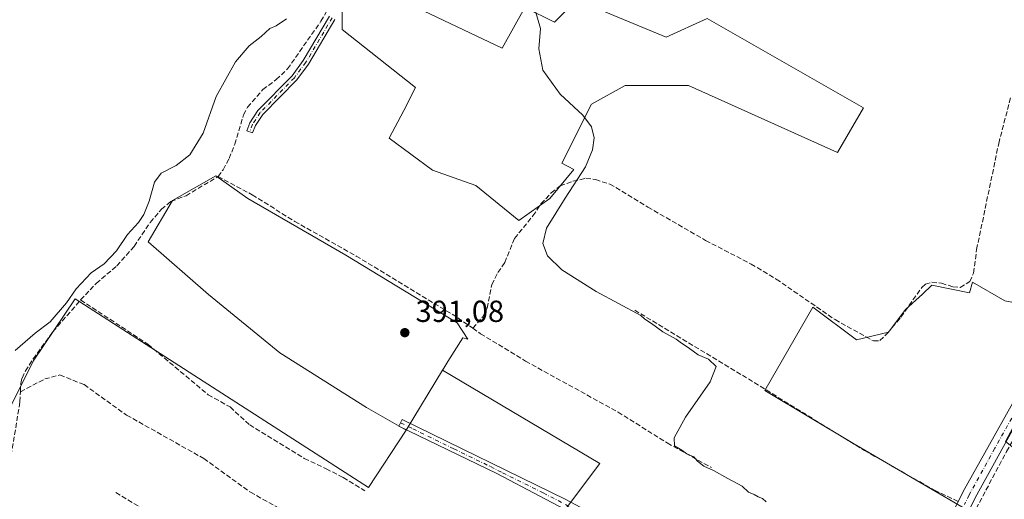
# Model space of a CAD drawing. Units: metres. Extents: x 594770 to 598266, y 4657357 to 4659720.
# Drawn here: x 597430 to 597754, y 4658602 to 4658760 of the extents above; entities that cross this region are included whole.
import ezdxf

# ---------------------------------------------------------------- set-up
doc = ezdxf.new("R2010")
doc.units = ezdxf.units.M
doc.header["$MEASUREMENT"] = 0
doc.linetypes.add('DGN Style 3', pattern=[2.307223458686699, 1.648016756204785, -0.6592067024819142])
doc.linetypes.add('DGN Style 4', pattern=[2.6384748266838614, 1.318413404963828, -0.6592067024819142, 0.001648016756204785, -0.6592067024819142])
for name, color, linetype, lineweight in [('Arbolado forestal CxS', 92, 'Continuous', 0), ('Camino Cxs', 7, 'Continuous', 0), ('Camino eje', 30, 'DGN Style 4', 13), ('Corriente artificial lineal', 4, 'DGN Style 3', 13), ('Cultivos herbáceos CxS', 92, 'Continuous', 0), ('Cultivos leñosos CxS', 92, 'Continuous', 0), ('Curva de nivel normal', 30, 'Continuous', 0), ('Huerta CxS', 92, 'Continuous', 0), ('Pista no pavimentada Cxs', 111, 'Continuous', 0), ('Pista no pavimentada eje', 91, 'DGN Style 4', 0), ('Punto de cota en terreno', 7, 'Continuous', 0), ('Rótulo de punto de cota en terreno', 7, 'Continuous', 0), ('Senda', 7, 'DGN Style 3', 0)]:
    doc.layers.add(name, color=color, linetype=linetype, lineweight=lineweight)
doc.styles.add('Style-Arial', font='txt')

# ---------------------------------------------------------------- blocks, each defined once
blk = doc.blocks.new('*U10')
at = {"layer": 'Cultivos herbáceos CxS', "color": 92, "linetype": 'Continuous', "lineweight": 0}
for points in [[(597536.2768999999, 4658778.900900001, 393.4526999999944), (597536.2767000003, 4658756.759500001, 390.8798999999999), (597560.4323000005, 4658737.704500001, 390.8301000000066), (597556.4886999996, 4658730.0985, 390.8894), (597551.7472000001, 4658720.954100001, 390.9674999999988), (597566.0159999998, 4658710.407500001, 390.8288999999932), (597580.2843000004, 4658705.444300001, 390.7032999999938), (597594.3892999999, 4658693.857899999, 390.7333999999973), (597604.5994999995, 4658701.1505, 390.6199000000051), (597612.5264999997, 4658710.6623, 390.5699000000022), (597608.5497000003, 4658712.763499999, 390.5858000000007), (597618.3831000002, 4658732.249299999, 390.1793000000035), (597629.4123000001, 4658738.376499999, 390.2332000000025), (597650.2456999999, 4658738.3761, 389.7143999999971), (597699.2641000003, 4658716.317299999, 389.5445999999938), (597707.8425000003, 4658731.022500001, 389.3092000000034), (597656.3731000006, 4658760.4343, 389.4695000000065), (597642.8930000003, 4658754.3073, 390.1239999999962), (597613.4818000002, 4658766.562100001, 390.1808000000019), (597606.1284999996, 4658759.2095, 390.2302999999956), (597596.3251, 4658764.111500001, 390.303700000004), (597588.9719000002, 4658750.6315, 390.3251000000019), (597563.2370999996, 4658762.886499999, 390.6045000000013)], [(597811.6880999999, 4658570.818299999, 389.248900000006), (597775.7056999998, 4658604.319499999, 389.3889000000054), (597754.6129000002, 4658621.069900001, 389.7587000000058), (597769.5028999997, 4658648.9869, 389.6754999999976), (597777.0771000005, 4658659.590700001, 389.5461000000068), (597766.6516000004, 4658665.051700001, 389.5154000000039), (597754.3630999997, 4658667.356100001, 389.6205000000046), (597743.7197000004, 4658673.564900001, 389.7286000000022), (597742.8261000002, 4658670.0803, 389.7436000000016), (597730.4181000004, 4658672.561899999, 389.6698000000033), (597727.2647000002, 4658669.6339, 389.7133000000031), (597721.7326999997, 4658664.497300001, 389.8218999999954), (597716.1491, 4658657.0527, 390.0161999999983), (597705.6025, 4658654.5715, 390.0779999999941), (597691.2525000004, 4658665.3343, 389.9873999999982), (597675.3869000003, 4658637.835300001, 389.9615999999951), (597704.3613, 4658620.450099999, 389.8527999999933), (597741.5844999999, 4658598.7367, 389.9413000000059)], [(597583.3184000002, 4658563.519900001, 391.1181999999972), (597621.0214999998, 4658613.790899999, 390.4860000000044), (597569.2933, 4658644.5351, 391.3122000000003), (597569.7370999996, 4658645.267300001, 391.3000999999931), (597571.0573000005, 4658647.3793, 391.3117999999959), (597575.9411000004, 4658655.193299999, 391.2479000000022), (597577.5597000001, 4658654.730900001, 391.1272000000026), (597574.0800999999, 4658660.156500001, 391.4265000000014), (597537.4775, 4658682.490700001, 391.4700000000012), (597505.2176999999, 4658701.102499999, 391.5752999999968), (597494.6709000003, 4658708.547300001, 392.3877000000066), (597480.4018999999, 4658700.4825, 393.0957000000053), (597472.3362999996, 4658686.8343, 392.0586999999941), (597492.1886999998, 4658669.463500001, 391.4823000000033), (597515.7635000005, 4658650.231100001, 391.4138999999996), (597544.3009000003, 4658632.239499999, 391.3902999999991), (597557.3293000003, 4658624.794700001, 391.321100000001), (597544.9537000004, 4658605.8533, 391.5135000000009), (597448.3805000001, 4658668.0305, 395.309500000003), (597434.4899000004, 4658647.5253, 392.9045999999944), (597420.5992999999, 4658619.743899999, 398.0356000000029), (597394.1409, 4658521.847899999, 394.0785000000033)]]:
    blk.add_polyline3d(points, dxfattribs=at)
blk = doc.blocks.new('5PATER')
at = {"layer": 'Arbolado forestal CxS', "linetype": 'Continuous', "lineweight": 0}
h = blk.add_hatch(color=51, dxfattribs=at)
edge = h.paths.add_edge_path()
edge.add_ellipse((0, 0), major_axis=(-0.1095731443231308, -0.1110710700762829), ratio=0.9994222409660322, start_angle=0, end_angle=360)

msp = doc.modelspace()

# ---------------------------------------------------------------- linework, layer by layer
at = {"layer": 'Camino Cxs', "color": 7, "linetype": 'Continuous', "lineweight": 0}
for points in [[(597533.8400999998, 4658760.130100001, 391.3883999999962), (597525.1601, 4658745.4301, 391.3643000000012), (597521.2901, 4658740.2401, 391.2743000000046), (597510.0900999998, 4658728.780099999, 391.2942999999942), (597507.6700999998, 4658725.1601, 391.2837), (597506.7600999996, 4658722.710100001, 391.2994000000036), (597504.8400999998, 4658723.4301, 391.4379999999946), (597505.8400999998, 4658726.100099999, 391.4870999999985), (597508.4901000002, 4658730.0801, 391.5911999999953), (597519.7301000003, 4658741.5701, 391.5494000000036), (597523.4501, 4658746.5701, 391.780899999998), (597532.0900999998, 4658761.200099999, 391.7145000000019)], [(597533.8400999998, 4658760.130100001, 391.3883999999962), (597525.1601, 4658745.4301, 391.3643000000012), (597521.2901, 4658740.2401, 391.2743000000046), (597510.0900999998, 4658728.780099999, 391.2942999999942), (597507.6700999998, 4658725.1601, 391.2837), (597506.7600999996, 4658722.710100001, 391.2994000000036), (597504.8400999998, 4658723.4301, 391.4379999999946), (597505.8400999998, 4658726.100099999, 391.4870999999985), (597508.4901000002, 4658730.0801, 391.5911999999953), (597519.7301000003, 4658741.5701, 391.5494000000036), (597523.4501, 4658746.5701, 391.780899999998), (597532.0900999998, 4658761.200099999, 391.7145000000019)], [(597700.0401, 4658542.0001, 390.585500000001), (597686.9401000004, 4658551.850099999, 390.5129000000015), (597670.2801000001, 4658563.6501, 390.5338999999949), (597643.8101000005, 4658580.630100001, 390.5271000000066), (597587.1601, 4658610.4801, 390.8415999999997), (597554.9401000004, 4658626.0701, 391.4030999999959), (597556.0301000001, 4658628.3101, 391.3430999999982), (597609.9101, 4658601.9001, 390.7526000000071), (597627.5900999998, 4658592.550100001, 390.5369000000064), (597646.4600999998, 4658581.970100001, 390.477899999998), (597659.2301000003, 4658574.090100001, 390.4838000000018), (597671.6801000005, 4658565.720100001, 390.4848999999958), (597684.3800999997, 4658556.8301, 390.5445000000037), (597701.5201000003, 4658544.0101, 390.5592999999935)]]:
    msp.add_polyline3d(points, dxfattribs=at)
msp.add_polyline3d([(597701.5201000003, 4658544.0101, 390.5592999999935), (597700.0401, 4658542.0001, 390.585500000001), (597686.9401000004, 4658551.850099999, 390.5129000000015), (597670.2801000001, 4658563.6501, 390.5338999999949), (597643.8101000005, 4658580.630100001, 390.5271000000066), (597587.1601, 4658610.4801, 390.8415999999997), (597554.9401000004, 4658626.0701, 391.4030999999959), (597556.0301000001, 4658628.3101, 391.3430999999982), (597609.9101, 4658601.9001, 390.7526000000071), (597627.5900999998, 4658592.550100001, 390.5369000000064), (597646.4600999998, 4658581.970100001, 390.477899999998), (597659.2301000003, 4658574.090100001, 390.4838000000018), (597671.6801000005, 4658565.720100001, 390.4848999999958), (597684.3800999997, 4658556.8301, 390.5445000000037)], close=True, dxfattribs=at)
at = {"layer": 'Camino eje', "color": 30, "linetype": 'DGN Style 4', "lineweight": 13}
for points in [[(597532.9650999998, 4658760.665100001, 391.4716000000044), (597524.3051000005, 4658746.0001, 391.5589999999939), (597520.5100999996, 4658740.905099999, 391.4043999999994), (597509.2901, 4658729.4301, 391.4330000000046), (597506.7550999997, 4658725.630100001, 391.3738000000012), (597505.8000999996, 4658723.0701, 391.3625000000029)], [(597555.4851000002, 4658627.190099999, 391.3450000000012), (597559.5125000002, 4658625.2413, 391.1686999999947), (597572.9824999999, 4658618.638699999, 391.090200000006), (597585.0651000004, 4658612.792500001, 390.9358999999968), (597588.9968999998, 4658610.720699999, 390.7979999999953), (597602.4669000005, 4658604.1183, 390.761599999998), (597635.7001, 4658586.590100001, 390.5252000000037), (597645.1350999996, 4658581.300100001, 390.5063999999985), (597648.4439000003, 4658579.1775, 390.5035000000062), (597654.8287000004, 4658575.237500001, 390.5081999999966), (597664.7550999997, 4658568.870100001, 390.5414000000019), (597670.9801000003, 4658564.6851, 390.5154999999941), (597677.3300999999, 4658560.2401, 390.5568999999959), (597685.6601, 4658554.340100001, 390.5090000000055), (597702.6845000006, 4658541.5767, 390.4842000000062)]]:
    msp.add_polyline3d(points, dxfattribs=at)
at = {"layer": 'Corriente artificial lineal', "color": 4, "linetype": 'DGN Style 3', "lineweight": 13, "extrusion": (-0.002048272279124761, -0.01639242127676946, 0.9998635372416356), "elevation": -77197.5836661785, "flags": 128}
msp.add_lwpolyline([(15239.47079075384, 4696100.7363301), (15343.59879989712, 4696054.813390355), (15362.46862098854, 4696046.771092484), (15430.89291380148, 4696039.055035412), (15444.49823208957, 4696040.59671869)], dxfattribs=at)
at = {"layer": 'Corriente artificial lineal', "color": 4, "linetype": 'DGN Style 3', "lineweight": 13}
for points in [[(597495.3800999997, 4658708.370100001, 392.1852000000072), (597497.0800999999, 4658710.610099999, 392.0939000000071), (597499.0201000003, 4658714.270099999, 392.1763000000064), (597500.8800999997, 4658719.0001, 391.9615999999951), (597503.7701000003, 4658728.710100001, 392.1129999999976), (597505.0800999999, 4658731.2401, 392.1873000000051), (597510.1300999997, 4658737.0001, 392.5592999999935), (597514.5401, 4658740.3101, 392.3656999999948), (597518.2600999996, 4658743.8201, 392.1472000000067), (597529.2701000003, 4658759.550100001, 392.2127999999939), (597548.8800999997, 4658793.960100001, 391.2780000000057), (597554.6401000004, 4658805.530099999, 391.3557000000001), (597559.7301000003, 4658814.770099999, 391.2396000000008), (597562.9700999996, 4658819.4001, 391.0835999999982), (597564.7200999996, 4658820.970100001, 391.2949999999983), (597565.9401000004, 4658821.7501, 391.3104000000022), (597573.3201000001, 4658824.380100001, 390.8188999999985), (597574.8501000004, 4658825.4301, 390.8300000000018), (597576.8901000004, 4658827.950099999, 390.757500000007), (597579.6901000004, 4658832.460100001, 390.718200000003), (597589.0100999996, 4658853.710100001, 390.7511999999988), (597596.2500999998, 4658867.7301, 390.4318000000058), (597597.0800999999, 4658871.1601, 390.0963999999949)], [(597579.2205999997, 4658658.3707, 391.2856999999931), (597582.4501, 4658662.040100001, 391.2013000000007), (597583.9501, 4658664.9801, 391.0641000000033), (597585.4901000002, 4658672.770099999, 391.1119999999937), (597587.5401, 4658676.720100001, 391.2361999999994), (597589.7701000003, 4658680.020099999, 390.9262000000017), (597592.9901000002, 4658687.970100001, 390.7679000000062), (597599.0401, 4658695.380100001, 390.6560999999929), (597601.6901000004, 4658699.370100001, 390.6604999999981), (597605.0800999999, 4658703.0001, 390.6622000000062), (597608.0500999996, 4658705.270099999, 390.6282999999967), (597612.2301000003, 4658706.8101, 390.4232000000048), (597616.5000999998, 4658707.790100001, 390.5703000000067), (597619.6300999997, 4658707.3301, 390.5497000000032), (597624.4101, 4658705.9001, 390.3761999999988), (597636.8601000002, 4658698.280099999, 390.2035000000033), (597655.9001000002, 4658687.300100001, 390.25), (597670.8501000004, 4658679.540100001, 390.0369000000064), (597679.1700999998, 4658674.5601, 390.0948000000063), (597698.5000999998, 4658661.210100001, 389.9557000000059), (597711.1700999998, 4658654.170100001, 390.0261000000028), (597713.3000999996, 4658654.300100001, 389.9946999999956), (597715.8901000004, 4658656.860099999, 390.0090000000055), (597720.2001, 4658662.020099999, 389.834600000002), (597727.0701000001, 4658671.8301, 389.6714999999967), (597728.2801000001, 4658672.870100001, 389.6515000000072), (597730.3800999997, 4658673.5101, 389.6414999999979), (597733.5100999996, 4658673.200099999, 389.6649999999936), (597737.3000999996, 4658672.0701, 389.6953999999969), (597739.7100999998, 4658671.7601, 389.7409999999945), (597742.8501000004, 4658673.7401, 389.7623000000021), (597744.1001000004, 4658676.5701, 389.633799999996), (597745.1300999997, 4658684.3301, 389.4467000000004), (597752.4001000002, 4658719.280099999, 389.1633000000002), (597756.4200999998, 4658734.8101, 389.2360000000044)], [(597450.1201, 4658667.690099999, 394.0822000000044), (597455.2801000001, 4658673.170100001, 394.0485000000044), (597462.0500999996, 4658678.920100001, 393.4342000000034), (597467.7301000003, 4658685.360099999, 393.377999999997), (597473.0301000001, 4658693.2401, 393.1496000000043), (597476.7600999996, 4658697.5801, 393.0580000000046), (597479.8201000001, 4658700.1601, 393.1401000000042), (597484.8300999999, 4658702.0101, 392.511599999998), (597495.3800999997, 4658708.370100001, 392.1852000000072)], [(597495.3800999997, 4658708.370100001, 392.1852000000072), (597506.6601, 4658702.360099999, 391.5868000000046), (597520.6101000002, 4658693.5601, 391.5138000000007), (597540.8901000004, 4658682.1601, 391.4220999999961), (597574.3300999999, 4658661.800100001, 391.4355000000069), (597579.2205999997, 4658658.3707, 391.2856999999931)], [(597430.3092999998, 4658637.394900001, 393.2323000000033), (597430.4301000005, 4658640.210100001, 393.2930999999954), (597430.8601000002, 4658641.960100001, 393.1772000000055), (597431.9901000002, 4658644.290100001, 392.9759999999951), (597434.4801000003, 4658648.2401, 393.0543999999936), (597441.0401, 4658657.2501, 393.8953000000038), (597450.1201, 4658667.690099999, 394.0822000000044)], [(597450.1201, 4658667.690099999, 394.0822000000044), (597472.3470999999, 4658653.059400001, 391.8830000000016), (597492.1380000003, 4658636.443499999, 391.7185999999929), (597499.3346999995, 4658632.421900001, 391.6340000000055), (597505.7905000001, 4658626.495200001, 391.7590999999957), (597523.7822000004, 4658615.488500001, 391.6270999999979), (597530.9789000005, 4658612.1018, 391.6361999999936), (597536.5881000003, 4658609.138499999, 391.5580000000046), (597543.6788999997, 4658604.7993, 391.505799999999)], [(597579.2205999997, 4658658.3707, 391.2856999999931), (597581.7901, 4658656.5701, 391.0513000000064), (597596.6201, 4658647.520099999, 390.5020999999979), (597627.0800999999, 4658630.7401, 390.3687000000064), (597643.2600999996, 4658620.5601, 390.4717999999993), (597657.8300999999, 4658612.460100001, 390.0782000000036)], [(597430.3092999998, 4658637.394900001, 393.2323000000033), (597438.2948000003, 4658641.6489, 392.2835999999952), (597443.3218, 4658642.971799999, 392.0758999999962), (597451.2594, 4658639.796800001, 392.0819999999949), (597465.2823000001, 4658629.7426, 391.982799999998), (597490.6824000003, 4658615.4551, 391.7915000000066), (597506.0281999996, 4658604.342599999, 391.7948999999935), (597521.6387, 4658595.611300001, 391.5228000000061), (597539.6304000001, 4658585.821699999, 391.5151000000042), (597566.8825000003, 4658568.8883, 391.1929999999993), (597590.9595999997, 4658554.336200001, 391.2458000000042), (597599.4263000004, 4658547.986199999, 391.3114999999962), (597618.7410000004, 4658540.5779, 391.1953999999969), (597657.7152000006, 4658519.119700001, 391.0396000000038)], [(597700.3601000002, 4658526.880100001, 390.3380999999936), (597701.1063000001, 4658533.070599999, 390.4857000000048), (597705.0220999997, 4658536.986500001, 390.3705999999947), (597712.3246999999, 4658547.569800001, 390.2026999999944), (597723.8605000004, 4658561.963199999, 390.1263000000035), (597727.8821999999, 4658570.747400001, 390.0712000000058), (597735.5022, 4658581.8599, 389.9355000000069), (597743.8630999997, 4658596.8883, 389.8350000000065), (597754.9755999995, 4658617.737500001, 389.667300000001), (597762.1722999997, 4658630.543299999, 389.6977000000043), (597768.0988999996, 4658641.6558, 389.6538), (597770.4939000001, 4658643.987700001, 389.6382000000012)], [(597406.0270999996, 4658564.209799999, 393.6316999999981), (597407.0201000003, 4658566.140100001, 393.6159000000043), (597410.0401, 4658573.370100001, 393.7829999999958), (597415.0201000003, 4658582.210100001, 393.9064000000071), (597422.5500999996, 4658598.100099999, 392.8616999999941), (597425.1401000004, 4658606.4101, 393.468200000003), (597426.8800999997, 4658614.170100001, 393.4725000000035), (597430.1700999998, 4658634.1501, 393.4744999999967), (597430.3092999998, 4658637.394900001, 393.2323000000033)]]:
    msp.add_polyline3d(points, dxfattribs=at)
at = {"layer": 'Cultivos herbáceos CxS', "color": 92, "linetype": 'Continuous', "lineweight": 0}
for points in [[(597536.2768999999, 4658778.900900001, 393.4526999999944), (597536.2767000003, 4658756.759500001, 390.8798999999999), (597560.4323000005, 4658737.704500001, 390.8301000000066), (597556.4886999996, 4658730.0985, 390.8894), (597551.7472000001, 4658720.954100001, 390.9674999999988), (597566.0159999998, 4658710.407500001, 390.8288999999932), (597580.2843000004, 4658705.444300001, 390.7032999999938), (597594.3892999999, 4658693.857899999, 390.7333999999973), (597604.5994999995, 4658701.1505, 390.6199000000051), (597612.5264999997, 4658710.6623, 390.5699000000022), (597608.5497000003, 4658712.763499999, 390.5858000000007), (597618.3831000002, 4658732.249299999, 390.1793000000035), (597629.4123000001, 4658738.376499999, 390.2332000000025), (597650.2456999999, 4658738.3761, 389.7143999999971), (597699.2641000003, 4658716.317299999, 389.5445999999938), (597707.8425000003, 4658731.022500001, 389.3092000000034), (597656.3731000006, 4658760.4343, 389.4695000000065), (597642.8930000003, 4658754.3073, 390.1239999999962), (597613.4818000002, 4658766.562100001, 390.1808000000019), (597606.1284999996, 4658759.2095, 390.2302999999956), (597596.3251, 4658764.111500001, 390.303700000004), (597588.9719000002, 4658750.6315, 390.3251000000019), (597563.2370999996, 4658762.886499999, 390.6045000000013)], [(597569.2933, 4658644.5351, 391.3122000000003), (597569.7370999996, 4658645.267300001, 391.3000999999931), (597571.0573000005, 4658647.3793, 391.3117999999959), (597575.9411000004, 4658655.193299999, 391.2479000000022), (597577.5597000001, 4658654.730900001, 391.1272000000026), (597574.0800999999, 4658660.156500001, 391.4265000000014), (597537.4775, 4658682.490700001, 391.4700000000012), (597505.2176999999, 4658701.102499999, 391.5752999999968), (597494.6709000003, 4658708.547300001, 392.3877000000066), (597480.4018999999, 4658700.4825, 393.0957000000053), (597472.3362999996, 4658686.8343, 392.0586999999941), (597492.1886999998, 4658669.463500001, 391.4823000000033), (597515.7635000005, 4658650.231100001, 391.4138999999996), (597544.3009000003, 4658632.239499999, 391.3902999999991), (597557.3293000003, 4658624.794700001, 391.321100000001)], [(597811.6880999999, 4658570.818299999, 389.248900000006), (597775.7056999998, 4658604.319499999, 389.3889000000054), (597754.6129000002, 4658621.069900001, 389.7587000000058), (597769.5028999997, 4658648.9869, 389.6754999999976), (597777.0771000005, 4658659.590700001, 389.5461000000068), (597766.6516000004, 4658665.051700001, 389.5154000000039), (597754.3630999997, 4658667.356100001, 389.6205000000046), (597743.7197000004, 4658673.564900001, 389.7286000000022), (597742.8261000002, 4658670.0803, 389.7436000000016), (597730.4181000004, 4658672.561899999, 389.6698000000033), (597727.2647000002, 4658669.6339, 389.7133000000031), (597721.7326999997, 4658664.497300001, 389.8218999999954), (597716.1491, 4658657.0527, 390.0161999999983), (597705.6025, 4658654.5715, 390.0779999999941), (597691.2525000004, 4658665.3343, 389.9873999999982), (597675.3869000003, 4658637.835300001, 389.9615999999951), (597704.3613, 4658620.450099999, 389.8527999999933), (597741.5844999999, 4658598.7367, 389.9413000000059)], [(597557.3293000003, 4658624.794700001, 391.321100000001), (597544.9537000004, 4658605.8533, 391.5135000000009), (597448.3805000001, 4658668.0305, 395.309500000003), (597434.4899000004, 4658647.5253, 392.9045999999944), (597420.5992999999, 4658619.743899999, 398.0356000000029), (597394.1409, 4658521.847899999, 394.0785000000033), (597379.4181000004, 4658498.1691, 395.0657000000065)], [(597569.2933, 4658644.5351, 391.3122000000003), (597621.0214999998, 4658613.790899999, 390.4860000000044), (597583.3184000002, 4658563.519900001, 391.1181999999972), (597591.9172999999, 4658552.2751, 391.2442000000011), (597578.6880999999, 4658530.446900001, 391.2158999999957), (597468.8857000005, 4658595.269900001, 391.7099000000017), (597451.6879000004, 4658580.717900001, 391.8165000000009), (597443.0888999999, 4658584.686699999, 391.843200000003), (597434.4899000004, 4658573.4419, 391.9140000000043), (597630.2819999997, 4658451.733300001, 391.5598999999929), (597591.9172999999, 4658395.509099999, 392.0195999999996), (597581.1372999996, 4658371.9779, 392.1803000000073)]]:
    msp.add_polyline3d(points, dxfattribs=at)
at = {"layer": 'Cultivos leñosos CxS', "color": 92, "linetype": 'Continuous', "lineweight": 0, "extrusion": (0.0001998413246053711, 0.0003297348448831277, 0.9999999256691857), "elevation": 2046.848643176843, "flags": 128}
msp.add_lwpolyline([(597569.2031672165, 4658644.113438386), (597557.2391656771, 4658624.373037315)], dxfattribs=at)
at = {"layer": 'Cultivos leñosos CxS', "color": 92, "linetype": 'Continuous', "lineweight": 0}
for points in [[(597563.2370999996, 4658762.886499999, 390.6045000000013), (597588.9719000002, 4658750.6315, 390.3251000000019), (597596.3251, 4658764.111500001, 390.303700000004), (597606.1284999996, 4658759.2095, 390.2302999999956), (597613.4818000002, 4658766.562100001, 390.1808000000019), (597642.8930000003, 4658754.3073, 390.1239999999962), (597656.3731000006, 4658760.4343, 389.4695000000065), (597707.8425000003, 4658731.022500001, 389.3092000000034), (597699.2641000003, 4658716.317299999, 389.5445999999938), (597650.2456999999, 4658738.3761, 389.7143999999971), (597629.4123000001, 4658738.376499999, 390.2332000000025), (597618.3831000002, 4658732.249299999, 390.1793000000035), (597608.5497000003, 4658712.763499999, 390.5858000000007), (597612.5264999997, 4658710.6623, 390.5699000000022), (597604.5994999995, 4658701.1505, 390.6199000000051), (597594.3892999999, 4658693.857899999, 390.7333999999973), (597580.2843000004, 4658705.444300001, 390.7032999999938), (597566.0159999998, 4658710.407500001, 390.8288999999932), (597551.7472000001, 4658720.954100001, 390.9674999999988), (597556.4886999996, 4658730.0985, 390.8894), (597560.4323000005, 4658737.704500001, 390.8301000000066), (597536.2767000003, 4658756.759500001, 390.8798999999999), (597536.2768999999, 4658778.900900001, 393.4526999999944)], [(597536.2768999999, 4658778.900900001, 393.4526999999944), (597536.2767000003, 4658756.759500001, 390.8798999999999), (597560.4323000005, 4658737.704500001, 390.8301000000066), (597556.4886999996, 4658730.0985, 390.8894), (597551.7472000001, 4658720.954100001, 390.9674999999988), (597566.0159999998, 4658710.407500001, 390.8288999999932), (597580.2843000004, 4658705.444300001, 390.7032999999938), (597594.3892999999, 4658693.857899999, 390.7333999999973), (597604.5994999995, 4658701.1505, 390.6199000000051), (597612.5264999997, 4658710.6623, 390.5699000000022), (597608.5497000003, 4658712.763499999, 390.5858000000007), (597618.3831000002, 4658732.249299999, 390.1793000000035), (597629.4123000001, 4658738.376499999, 390.2332000000025), (597650.2456999999, 4658738.3761, 389.7143999999971), (597699.2641000003, 4658716.317299999, 389.5445999999938), (597707.8425000003, 4658731.022500001, 389.3092000000034), (597656.3731000006, 4658760.4343, 389.4695000000065), (597642.8930000003, 4658754.3073, 390.1239999999962), (597613.4818000002, 4658766.562100001, 390.1808000000019), (597606.1284999996, 4658759.2095, 390.2302999999956), (597596.3251, 4658764.111500001, 390.303700000004), (597588.9719000002, 4658750.6315, 390.3251000000019), (597563.2370999996, 4658762.886499999, 390.6045000000013)], [(597569.2933, 4658644.5351, 391.3122000000003), (597569.7370999996, 4658645.267300001, 391.3000999999931), (597571.0573000005, 4658647.3793, 391.3117999999959), (597575.9411000004, 4658655.193299999, 391.2479000000022), (597577.5597000001, 4658654.730900001, 391.1272000000026), (597574.0800999999, 4658660.156500001, 391.4265000000014), (597537.4775, 4658682.490700001, 391.4700000000012), (597505.2176999999, 4658701.102499999, 391.5752999999968), (597494.6709000003, 4658708.547300001, 392.3877000000066), (597480.4018999999, 4658700.4825, 393.0957000000053), (597472.3362999996, 4658686.8343, 392.0586999999941), (597492.1886999998, 4658669.463500001, 391.4823000000033), (597515.7635000005, 4658650.231100001, 391.4138999999996), (597544.3009000003, 4658632.239499999, 391.3902999999991), (597557.3293000003, 4658624.794700001, 391.321100000001)], [(597741.5844999999, 4658598.7367, 389.9413000000059), (597704.3613, 4658620.450099999, 389.8527999999933), (597675.3869000003, 4658637.835300001, 389.9615999999951), (597691.2525000004, 4658665.3343, 389.9873999999982), (597705.6025, 4658654.5715, 390.0779999999941), (597716.1491, 4658657.0527, 390.0161999999983), (597721.7326999997, 4658664.497300001, 389.8218999999954), (597727.2647000002, 4658669.6339, 389.7133000000031), (597730.4181000004, 4658672.561899999, 389.6698000000033), (597742.8261000002, 4658670.0803, 389.7436000000016), (597743.7197000004, 4658673.564900001, 389.7286000000022), (597754.3630999997, 4658667.356100001, 389.6205000000046), (597766.6516000004, 4658665.051700001, 389.5154000000039), (597777.0771000005, 4658659.590700001, 389.5461000000068), (597769.5028999997, 4658648.9869, 389.6754999999976), (597754.6129000002, 4658621.069900001, 389.7587000000058), (597775.7056999998, 4658604.319499999, 389.3889000000054), (597811.6880999999, 4658570.818299999, 389.248900000006)], [(597811.6880999999, 4658570.818299999, 389.248900000006), (597775.7056999998, 4658604.319499999, 389.3889000000054), (597754.6129000002, 4658621.069900001, 389.7587000000058), (597769.5028999997, 4658648.9869, 389.6754999999976), (597777.0771000005, 4658659.590700001, 389.5461000000068), (597766.6516000004, 4658665.051700001, 389.5154000000039), (597754.3630999997, 4658667.356100001, 389.6205000000046), (597743.7197000004, 4658673.564900001, 389.7286000000022), (597742.8261000002, 4658670.0803, 389.7436000000016), (597730.4181000004, 4658672.561899999, 389.6698000000033), (597727.2647000002, 4658669.6339, 389.7133000000031), (597721.7326999997, 4658664.497300001, 389.8218999999954), (597716.1491, 4658657.0527, 390.0161999999983), (597705.6025, 4658654.5715, 390.0779999999941), (597691.2525000004, 4658665.3343, 389.9873999999982), (597675.3869000003, 4658637.835300001, 389.9615999999951), (597704.3613, 4658620.450099999, 389.8527999999933), (597741.5844999999, 4658598.7367, 389.9413000000059)]]:
    msp.add_polyline3d(points, dxfattribs=at)
msp.add_polyline3d([(597569.2933, 4658644.5351, 391.3122000000003), (597557.3293000003, 4658624.794700001, 391.321100000001), (597544.3009000003, 4658632.239499999, 391.3902999999991), (597515.7635000005, 4658650.231100001, 391.4138999999996), (597492.1886999998, 4658669.463500001, 391.4823000000033), (597472.3362999996, 4658686.8343, 392.0586999999941), (597480.4018999999, 4658700.4825, 393.0957000000053), (597494.6709000003, 4658708.547300001, 392.3877000000066), (597505.2176999999, 4658701.102499999, 391.5752999999968), (597537.4775, 4658682.490700001, 391.4700000000012), (597574.0800999999, 4658660.156500001, 391.4265000000014), (597577.5597000001, 4658654.730900001, 391.1272000000026), (597575.9411000004, 4658655.193299999, 391.2479000000022), (597571.0573000005, 4658647.3793, 391.3117999999959), (597569.7370999996, 4658645.267300001, 391.3000999999931)], close=True, dxfattribs=at)
at = {"layer": 'Curva de nivel normal', "color": 30, "linetype": 'Continuous', "lineweight": 0, "flags": 128}
for points, elevation in [([(597675.8600000005, 4658601.1801), (597674.6299999999, 4658602.280099999), (597673.2199999997, 4658602.870100001), (597671.9000000004, 4658603.640100001), (597670.0599999996, 4658604.380100001), (597667.9500000002, 4658606.350099999), (597663.1799999997, 4658608.8201), (597658.5099999999, 4658611.4901), (597655.29, 4658612.9301), (597653.2599999999, 4658614.5601), (597651.9800000006, 4658615.950099999), (597649.6799999997, 4658616.9901), (597648.0599999996, 4658618.170100001), (597645.6100000005, 4658619.640100001), (597645.5300000003, 4658622.210100001), (597649.2999999998, 4658629.0801), (597657.4400000004, 4658640.7401), (597659.4100000003, 4658645.720100001), (597656.8399999999, 4658648.1501), (597653.4299999997, 4658649.5601), (597650.1299999999, 4658652.050100001), (597647.9500000002, 4658653.4101), (597646.1799999997, 4658654.8201), (597641.79, 4658657.2401), (597638.1100000005, 4658659.9901), (597635.8899999997, 4658661.340100001), (597634.5700000003, 4658662.550100001), (597619.8600000005, 4658670.4901), (597608.5899999999, 4658677.670100001), (597603.79, 4658682.270099999), (597602.29, 4658686.300100001), (597603.4699999997, 4658691.3201), (597609.6699999999, 4658701.2601), (597616.3899999997, 4658711.610099999), (597618.6900000004, 4658717.120100001), (597619.1799999997, 4658721.1601), (597618.2800000003, 4658724.7301), (597615.4500000002, 4658728.620100001), (597608.0599999996, 4658735.550100001), (597602.2599999999, 4658743.450099999), (597600.9500000002, 4658750.450099999), (597601.5300000003, 4658757.090100001), (597599.0099999999, 4658765.800100001)], 390), ([(597428.5300000003, 4658651.0001), (597435.1900000004, 4658656.710100001), (597440.0999999996, 4658660.530099999), (597445.5099999999, 4658666.7501), (597448.6600000003, 4658671.360099999), (597453.5800000001, 4658676.590100001), (597457.9299999997, 4658679.590100001), (597461.9000000004, 4658683.880100001), (597465.5499999998, 4658689.220100001), (597469.1500000004, 4658693.210100001), (597470.9900000002, 4658695.870100001), (597472.7100000001, 4658700.210100001), (597474.4699999997, 4658706.5101), (597476.6799999997, 4658709.470100001), (597481.5700000003, 4658712.0101), (597486.0599999996, 4658715.5601), (597490.5199999996, 4658722.6601), (597494.7199999997, 4658734.7401), (597501.1699999999, 4658746.200099999), (597505.6500000004, 4658751.390100001), (597509.5999999996, 4658754.520099999), (597512.4299999997, 4658757.190099999), (597514.5099999999, 4658758.050100001), (597517.9199999999, 4658760.350099999)], 395)]:
    msp.add_lwpolyline(points, dxfattribs=dict(at, elevation=elevation))
at = {"layer": 'Huerta CxS', "color": 92, "linetype": 'Continuous', "lineweight": 0, "extrusion": (0.0001998413246053711, 0.0003297348448831277, 0.9999999256691857), "elevation": 2046.848643176843, "flags": 128}
msp.add_lwpolyline([(597569.2031672165, 4658644.113438386), (597557.2391656771, 4658624.373037315)], dxfattribs=at)
at = {"layer": 'Huerta CxS', "color": 92, "linetype": 'Continuous', "lineweight": 0}
for points in [[(597557.3293000003, 4658624.794700001, 391.321100000001), (597544.9537000004, 4658605.8533, 391.5135000000009), (597448.3805000001, 4658668.0305, 395.309500000003), (597434.4899000004, 4658647.5253, 392.9045999999944), (597420.5992999999, 4658619.743899999, 398.0356000000029), (597394.1409, 4658521.847899999, 394.0785000000033), (597379.4181000004, 4658498.1691, 395.0657000000065)], [(597394.1409, 4658521.847899999, 394.0785000000033), (597420.5992999999, 4658619.743899999, 398.0356000000029), (597434.4899000004, 4658647.5253, 392.9045999999944), (597448.3805000001, 4658668.0305, 395.309500000003), (597544.9537000004, 4658605.8533, 391.5135000000009), (597557.3293000003, 4658624.794700001, 391.321100000001), (597569.2933, 4658644.5351, 391.3122000000003), (597621.0214999998, 4658613.790899999, 390.4860000000044), (597583.3184000002, 4658563.519900001, 391.1181999999972)], [(597569.2933, 4658644.5351, 391.3122000000003), (597621.0214999998, 4658613.790899999, 390.4860000000044), (597583.3184000002, 4658563.519900001, 391.1181999999972), (597591.9172999999, 4658552.2751, 391.2442000000011), (597578.6880999999, 4658530.446900001, 391.2158999999957), (597468.8857000005, 4658595.269900001, 391.7099000000017), (597451.6879000004, 4658580.717900001, 391.8165000000009), (597443.0888999999, 4658584.686699999, 391.843200000003), (597434.4899000004, 4658573.4419, 391.9140000000043), (597630.2819999997, 4658451.733300001, 391.5598999999929), (597591.9172999999, 4658395.509099999, 392.0195999999996), (597581.1372999996, 4658371.9779, 392.1803000000073)]]:
    msp.add_polyline3d(points, dxfattribs=at)
at = {"layer": 'Pista no pavimentada Cxs', "color": 111, "linetype": 'Continuous', "lineweight": 0}
for points in [[(597701.5201000003, 4658544.0101, 390.5592999999935), (597711.4600999998, 4658557.470100001, 390.4382999999943), (597720.1401000004, 4658569.800100001, 390.4560999999958), (597727.2801000001, 4658581.200099999, 390.1171000000031), (597734.4101, 4658591.870100001, 391.0218000000023), (597740.7100999998, 4658604.530099999, 390.0881999999983), (597765.1401000004, 4658648.290100001, 389.9236999999994), (597776.5000999998, 4658666.0701, 389.9685000000027), (597784.9901000002, 4658676.290100001, 389.8214000000008), (597791.6401000004, 4658683.390100001, 389.5461000000068), (597805.0000999998, 4658695.3201, 389.3325999999943), (597811.6401000004, 4658702.550100001, 389.2985000000044), (597817.2100999998, 4658709.210100001, 389.4762999999948), (597820.5100999996, 4658714.290100001, 389.3888000000007), (597824.4200999998, 4658723.100099999, 389.4265000000014), (597827.1001000004, 4658730.530099999, 389.3509999999951), (597829.7001, 4658744.7601, 389.024900000004), (597832.5201000003, 4658756.630100001, 389.0641000000033), (597835.8300999999, 4658768.710100001, 389.0241999999998), (597838.1201, 4658774.840100001, 388.9710999999952)], [(597734.4101, 4658591.870100001, 391.0218000000023), (597740.7100999998, 4658604.530099999, 390.0881999999983), (597765.1401000004, 4658648.290100001, 389.9236999999994)], [(597768.5099999999, 4658645.1501, 389.7351999999955), (597761.5500999996, 4658633.090100001, 389.7764000000025), (597744.6401000004, 4658602.450099999, 389.9133000000002), (597738.2600999996, 4658589.640100001, 392.6003999999957), (597731.0100999996, 4658578.790100001, 390.2168999999994), (597723.7001, 4658567.130100001, 390.6309000000037), (597709.4001000002, 4658546.960100001, 390.3766999999934), (597703.6501000002, 4658538.870100001, 390.4245999999985), (597696.3759000005, 4658530.2061, 390.6153999999952), (597677.0312999999, 4658508.0623, 390.888300000006)], [(597761.5500999996, 4658633.090100001, 389.7764000000025), (597744.6401000004, 4658602.450099999, 389.9133000000002), (597738.2600999996, 4658589.640100001, 392.6003999999957)]]:
    msp.add_polyline3d(points, dxfattribs=at)
at = {"layer": 'Pista no pavimentada eje', "color": 91, "linetype": 'DGN Style 4', "lineweight": 0}
msp.add_polyline3d([(597768.1051000003, 4658648.899499999, 389.7621000000072), (597766.8251, 4658646.720100001, 389.7669000000024), (597763.3450999996, 4658640.690099999, 389.8551000000007), (597751.1300999997, 4658618.8101, 389.9584999999934), (597742.6750999996, 4658603.4901, 389.953800000003), (597741.1001000004, 4658600.325099999, 390.1263999999938)], dxfattribs=at)
at = {"layer": 'Senda', "color": 7, "linetype": 'DGN Style 3', "lineweight": 0}
msp.add_polyline3d([(597632.5443000002, 4658664.3497, 390.382700000002), (597667.9984999998, 4658642.865499999, 390.1986000000034), (597708.2153000003, 4658618.100500001, 390.0464000000065), (597731.2871000003, 4658604.9771, 390.0973999999987), (597739.0914000003, 4658601.2773, 390.0984999999928)], dxfattribs=at)

# ---------------------------------------------------------------- block references
at = {"layer": 'Cultivos herbáceos CxS', "color": 92, "linetype": 'Continuous', "lineweight": 0}
msp.add_blockref('*U10', (0, 0), dxfattribs=at)
at = {"layer": 'Punto de cota en terreno', "color": 7, "linetype": 'Continuous', "lineweight": 0, "xscale": 10, "yscale": 10, "zscale": 10}
msp.add_blockref('5PATER', (597556.8700000001, 4658656.92, 391.0800000000018), dxfattribs=at)

# ---------------------------------------------------------------- texts
at = {"layer": 'Rótulo de punto de cota en terreno', "color": 7, "linetype": 'Continuous', "lineweight": 0, "style": 'Style-Arial'}
msp.add_text('391,08', height=7.000000000000002, dxfattribs=at).set_placement((597560.3978000004, 4658660.447799999))

doc.saveas('drawing.dxf')
